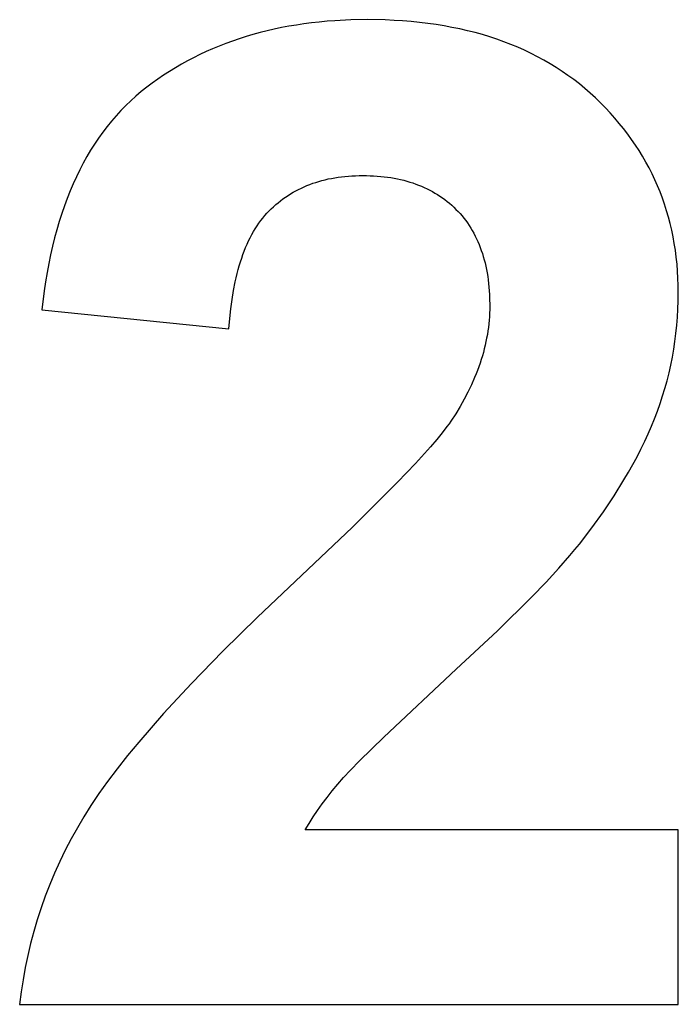
# Model space of a CAD drawing. Units: millimetres. Extents: x -1824 to 1900, y 3824 to 4836.
# Drawn here: x 1621 to 1705, y 4441 to 4566 of the extents above; entities that cross this region are included whole.
import ezdxf

# ---------------------------------------------------------------- set-up
doc = ezdxf.new("R2010")
doc.units = ezdxf.units.MM
doc.layers.add('DWG', color=7, linetype='Continuous', true_color=0x000000)

msp = doc.modelspace()

# ---------------------------------------------------------------- linework, layer by layer
at = {"layer": 'DWG', "color": 2, "true_color": 0xffff00}
for p, q in [((1660.67, 4566.14, 843.12), (1659.68, 4566.04, 843.12)), ((1661.68, 4566.21, 843.12), (1660.67, 4566.14, 843.12)), ((1663.72, 4566.31, 843.12), (1661.68, 4566.21, 843.12)), ((1665.81, 4566.35, 843.12), (1663.72, 4566.31, 843.12)), ((1668.09, 4566.31, 843.12), (1665.81, 4566.35, 843.12)), ((1669.21, 4566.26, 843.12), (1668.09, 4566.31, 843.12)), ((1670.31, 4566.19, 843.12), (1669.21, 4566.26, 843.12)), ((1671.4, 4566.1, 843.12), (1670.31, 4566.19, 843.12)), ((1653.02, 4564.92, 843.12), (1652.12, 4564.7, 843.12)), ((1653.94, 4565.14, 843.12), (1653.02, 4564.92, 843.12)), ((1654.87, 4565.33, 843.12), (1653.94, 4565.14, 843.12)), ((1655.81, 4565.51, 843.12), (1654.87, 4565.33, 843.12)), ((1656.76, 4565.66, 843.12), (1655.81, 4565.51, 843.12)), ((1657.72, 4565.81, 843.12), (1656.76, 4565.66, 843.12)), ((1658.69, 4565.93, 843.12), (1657.72, 4565.81, 843.12)), ((1659.68, 4566.04, 843.12), (1658.69, 4565.93, 843.12)), ((1672.47, 4566, 843.12), (1671.4, 4566.1, 843.12)), ((1673.53, 4565.87, 843.12), (1672.47, 4566, 843.12)), ((1674.57, 4565.72, 843.12), (1673.53, 4565.87, 843.12)), ((1675.59, 4565.56, 843.12), (1674.57, 4565.72, 843.12)), ((1676.6, 4565.37, 843.12), (1675.59, 4565.56, 843.12)), ((1677.6, 4565.17, 843.12), (1676.6, 4565.37, 843.12)), ((1678.57, 4564.94, 843.12), (1677.6, 4565.17, 843.12)), ((1679.54, 4564.7, 843.12), (1678.57, 4564.94, 843.12)), ((1648.6, 4563.62, 843.12), (1647.75, 4563.31, 843.12)), ((1649.46, 4563.92, 843.12), (1648.6, 4563.62, 843.12)), ((1650.34, 4564.19, 843.12), (1649.46, 4563.92, 843.12)), ((1651.22, 4564.45, 843.12), (1650.34, 4564.19, 843.12)), ((1652.12, 4564.7, 843.12), (1651.22, 4564.45, 843.12)), ((1680.48, 4564.44, 843.12), (1679.54, 4564.7, 843.12)), ((1681.42, 4564.15, 843.12), (1680.48, 4564.44, 843.12)), ((1682.33, 4563.85, 843.12), (1681.42, 4564.15, 843.12)), ((1683.23, 4563.53, 843.12), (1682.33, 4563.85, 843.12)), ((1646.08, 4562.64, 843.12), (1645.26, 4562.28, 843.12)), ((1646.91, 4562.98, 843.12), (1646.08, 4562.64, 843.12)), ((1647.75, 4563.31, 843.12), (1646.91, 4562.98, 843.12)), ((1684.12, 4563.19, 843.12), (1683.23, 4563.53, 843.12)), ((1684.99, 4562.83, 843.12), (1684.12, 4563.19, 843.12)), ((1685.84, 4562.45, 843.12), (1684.99, 4562.83, 843.12)), ((1686.68, 4562.05, 843.12), (1685.84, 4562.45, 843.12)), ((1643.65, 4561.5, 843.12), (1642.87, 4561.09, 843.12)), ((1644.45, 4561.9, 843.12), (1643.65, 4561.5, 843.12)), ((1645.26, 4562.28, 843.12), (1644.45, 4561.9, 843.12)), ((1687.5, 4561.63, 843.12), (1686.68, 4562.05, 843.12)), ((1688.31, 4561.19, 843.12), (1687.5, 4561.63, 843.12)), ((1689.11, 4560.73, 843.12), (1688.31, 4561.19, 843.12)), ((1641.33, 4560.22, 843.12), (1640.58, 4559.75, 843.12)), ((1642.09, 4560.66, 843.12), (1641.33, 4560.22, 843.12)), ((1642.87, 4561.09, 843.12), (1642.09, 4560.66, 843.12)), ((1689.88, 4560.26, 843.12), (1689.11, 4560.73, 843.12)), ((1690.64, 4559.76, 843.12), (1689.88, 4560.26, 843.12)), ((1639.1, 4558.78, 843.12), (1638.38, 4558.26, 843.12)), ((1639.83, 4559.27, 843.12), (1639.1, 4558.78, 843.12)), ((1640.58, 4559.75, 843.12), (1639.83, 4559.27, 843.12)), ((1691.39, 4559.24, 843.12), (1690.64, 4559.76, 843.12)), ((1692.12, 4558.71, 843.12), (1691.39, 4559.24, 843.12)), ((1692.84, 4558.15, 843.12), (1692.12, 4558.71, 843.12)), ((1637.67, 4557.73, 843.12), (1636.98, 4557.19, 843.12)), ((1638.38, 4558.26, 843.12), (1637.67, 4557.73, 843.12)), ((1693.53, 4557.58, 843.12), (1692.84, 4558.15, 843.12)), ((1694.22, 4556.98, 843.12), (1693.53, 4557.58, 843.12)), ((1636.3, 4556.61, 843.12), (1635.64, 4556.02, 843.12)), ((1636.98, 4557.19, 843.12), (1636.3, 4556.61, 843.12)), ((1694.89, 4556.37, 843.12), (1694.22, 4556.98, 843.12)), ((1695.54, 4555.74, 843.12), (1694.89, 4556.37, 843.12)), ((1635, 4555.41, 843.12), (1634.38, 4554.77, 843.12)), ((1635.64, 4556.02, 843.12), (1635, 4555.41, 843.12)), ((1696.17, 4555.1, 843.12), (1695.54, 4555.74, 843.12)), ((1696.78, 4554.46, 843.12), (1696.17, 4555.1, 843.12)), ((1633.77, 4554.11, 843.12), (1633.19, 4553.43, 843.12)), ((1634.38, 4554.77, 843.12), (1633.77, 4554.11, 843.12)), ((1697.37, 4553.8, 843.12), (1696.78, 4554.46, 843.12)), ((1697.93, 4553.13, 843.12), (1697.37, 4553.8, 843.12)), ((1632.62, 4552.73, 843.12), (1632.06, 4552.01, 843.12)), ((1633.19, 4553.43, 843.12), (1632.62, 4552.73, 843.12)), ((1698.48, 4552.46, 843.12), (1697.93, 4553.13, 843.12)), ((1699.01, 4551.77, 843.12), (1698.48, 4552.46, 843.12)), ((1631.53, 4551.26, 843.12), (1631.01, 4550.49, 843.12)), ((1632.06, 4552.01, 843.12), (1631.53, 4551.26, 843.12)), ((1699.51, 4551.08, 843.12), (1699.01, 4551.77, 843.12)), ((1700, 4550.37, 843.12), (1699.51, 4551.08, 843.12)), ((1631.01, 4550.49, 843.12), (1630.52, 4549.7, 843.12)), ((1700.46, 4549.66, 843.12), (1700, 4550.37, 843.12)), ((1630.03, 4548.89, 843.12), (1629.57, 4548.06, 843.12)), ((1630.52, 4549.7, 843.12), (1630.03, 4548.89, 843.12)), ((1700.91, 4548.94, 843.12), (1700.46, 4549.66, 843.12)), ((1701.33, 4548.2, 843.12), (1700.91, 4548.94, 843.12)), ((1629.57, 4548.06, 843.12), (1629.13, 4547.21, 843.12)), ((1701.73, 4547.46, 843.12), (1701.33, 4548.2, 843.12)), ((1702.12, 4546.71, 843.12), (1701.73, 4547.46, 843.12)), ((1628.7, 4546.33, 843.12), (1628.29, 4545.43, 843.12)), ((1629.13, 4547.21, 843.12), (1628.7, 4546.33, 843.12)), ((1660.42, 4545.95, 843.12), (1660.82, 4546.04, 843.12)), ((1660.82, 4546.04, 843.12), (1661.24, 4546.12, 843.12)), ((1661.24, 4546.12, 843.12), (1661.66, 4546.2, 843.12)), ((1661.66, 4546.2, 843.12), (1662.08, 4546.26, 843.12)), ((1662.08, 4546.26, 843.12), (1662.51, 4546.32, 843.12)), ((1662.51, 4546.32, 843.12), (1662.94, 4546.37, 843.12)), ((1662.94, 4546.37, 843.12), (1663.39, 4546.41, 843.12)), ((1663.39, 4546.41, 843.12), (1663.83, 4546.44, 843.12)), ((1663.83, 4546.44, 843.12), (1664.29, 4546.46, 843.12)), ((1664.29, 4546.46, 843.12), (1664.75, 4546.47, 843.12)), ((1664.75, 4546.47, 843.12), (1665.21, 4546.48, 843.12)), ((1665.21, 4546.48, 843.12), (1665.69, 4546.47, 843.12)), ((1665.69, 4546.47, 843.12), (1666.15, 4546.46, 843.12)), ((1666.15, 4546.46, 843.12), (1666.61, 4546.44, 843.12)), ((1666.61, 4546.44, 843.12), (1667.06, 4546.41, 843.12)), ((1667.06, 4546.41, 843.12), (1667.51, 4546.37, 843.12)), ((1667.51, 4546.37, 843.12), (1667.95, 4546.33, 843.12)), ((1667.95, 4546.33, 843.12), (1668.38, 4546.27, 843.12)), ((1668.38, 4546.27, 843.12), (1668.8, 4546.21, 843.12)), ((1668.8, 4546.21, 843.12), (1669.22, 4546.14, 843.12)), ((1669.22, 4546.14, 843.12), (1669.64, 4546.06, 843.12)), ((1669.64, 4546.06, 843.12), (1670.04, 4545.97, 843.12)), ((1702.48, 4545.95, 843.12), (1702.12, 4546.71, 843.12)), ((1628.29, 4545.43, 843.12), (1627.9, 4544.51, 843.12)), ((1657.03, 4544.71, 843.12), (1657.39, 4544.89, 843.12)), ((1657.39, 4544.89, 843.12), (1657.74, 4545.05, 843.12)), ((1657.74, 4545.05, 843.12), (1658.11, 4545.2, 843.12)), ((1658.11, 4545.2, 843.12), (1658.48, 4545.35, 843.12)), ((1658.48, 4545.35, 843.12), (1658.85, 4545.49, 843.12)), ((1658.85, 4545.49, 843.12), (1659.24, 4545.61, 843.12)), ((1659.24, 4545.61, 843.12), (1659.62, 4545.73, 843.12)), ((1659.62, 4545.73, 843.12), (1660.02, 4545.84, 843.12)), ((1660.02, 4545.84, 843.12), (1660.42, 4545.95, 843.12)), ((1670.04, 4545.97, 843.12), (1670.44, 4545.87, 843.12)), ((1670.44, 4545.87, 843.12), (1670.84, 4545.77, 843.12)), ((1670.84, 4545.77, 843.12), (1671.23, 4545.65, 843.12)), ((1671.23, 4545.65, 843.12), (1671.61, 4545.53, 843.12)), ((1671.61, 4545.53, 843.12), (1671.98, 4545.4, 843.12)), ((1671.98, 4545.4, 843.12), (1672.35, 4545.26, 843.12)), ((1672.35, 4545.26, 843.12), (1672.71, 4545.12, 843.12)), ((1672.71, 4545.12, 843.12), (1673.07, 4544.96, 843.12)), ((1673.07, 4544.96, 843.12), (1673.42, 4544.8, 843.12)), ((1673.42, 4544.8, 843.12), (1673.76, 4544.62, 843.12)), ((1702.82, 4545.18, 843.12), (1702.48, 4545.95, 843.12)), ((1703.14, 4544.4, 843.12), (1702.82, 4545.18, 843.12)), ((1627.52, 4543.57, 843.12), (1627.17, 4542.61, 843.12)), ((1627.9, 4544.51, 843.12), (1627.52, 4543.57, 843.12)), ((1655.05, 4543.5, 843.12), (1655.36, 4543.72, 843.12)), ((1655.36, 4543.72, 843.12), (1655.69, 4543.94, 843.12)), ((1655.69, 4543.94, 843.12), (1656.01, 4544.14, 843.12)), ((1656.01, 4544.14, 843.12), (1656.35, 4544.34, 843.12)), ((1656.35, 4544.34, 843.12), (1656.69, 4544.53, 843.12)), ((1656.69, 4544.53, 843.12), (1657.03, 4544.71, 843.12)), ((1673.76, 4544.62, 843.12), (1674.1, 4544.44, 843.12)), ((1674.1, 4544.44, 843.12), (1674.43, 4544.25, 843.12)), ((1674.43, 4544.25, 843.12), (1674.75, 4544.06, 843.12)), ((1674.75, 4544.06, 843.12), (1675.07, 4543.85, 843.12)), ((1675.07, 4543.85, 843.12), (1675.38, 4543.64, 843.12)), ((1675.38, 4543.64, 843.12), (1675.68, 4543.41, 843.12)), ((1703.44, 4543.61, 843.12), (1703.14, 4544.4, 843.12)), ((1703.72, 4542.81, 843.12), (1703.44, 4543.61, 843.12)), ((1627.17, 4542.61, 843.12), (1626.83, 4541.62, 843.12)), ((1653.56, 4542.24, 843.12), (1653.84, 4542.51, 843.12)), ((1653.84, 4542.51, 843.12), (1654.14, 4542.77, 843.12)), ((1654.14, 4542.77, 843.12), (1654.43, 4543.02, 843.12)), ((1654.43, 4543.02, 843.12), (1654.74, 4543.26, 843.12)), ((1654.74, 4543.26, 843.12), (1655.05, 4543.5, 843.12)), ((1675.68, 4543.41, 843.12), (1675.98, 4543.18, 843.12)), ((1675.98, 4543.18, 843.12), (1676.27, 4542.94, 843.12)), ((1676.27, 4542.94, 843.12), (1676.56, 4542.69, 843.12)), ((1676.56, 4542.69, 843.12), (1676.84, 4542.44, 843.12)), ((1676.84, 4542.44, 843.12), (1677.11, 4542.17, 843.12)), ((1703.97, 4542, 843.12), (1703.72, 4542.81, 843.12)), ((1626.83, 4541.62, 843.12), (1626.51, 4540.61, 843.12)), ((1652.23, 4540.74, 843.12), (1652.48, 4541.06, 843.12)), ((1652.48, 4541.06, 843.12), (1652.74, 4541.37, 843.12)), ((1652.74, 4541.37, 843.12), (1653, 4541.67, 843.12)), ((1653, 4541.67, 843.12), (1653.28, 4541.96, 843.12)), ((1653.28, 4541.96, 843.12), (1653.56, 4542.24, 843.12)), ((1677.11, 4542.17, 843.12), (1677.37, 4541.9, 843.12)), ((1677.37, 4541.9, 843.12), (1677.63, 4541.62, 843.12)), ((1677.63, 4541.62, 843.12), (1677.88, 4541.33, 843.12)), ((1677.88, 4541.33, 843.12), (1678.12, 4541.04, 843.12)), ((1678.12, 4541.04, 843.12), (1678.35, 4540.74, 843.12)), ((1704.21, 4541.18, 843.12), (1703.97, 4542, 843.12)), ((1704.43, 4540.36, 843.12), (1704.21, 4541.18, 843.12)), ((1626.51, 4540.61, 843.12), (1626.21, 4539.58, 843.12)), ((1651.52, 4539.7, 843.12), (1651.75, 4540.06, 843.12)), ((1651.75, 4540.06, 843.12), (1651.98, 4540.4, 843.12)), ((1651.98, 4540.4, 843.12), (1652.23, 4540.74, 843.12)), ((1678.35, 4540.74, 843.12), (1678.57, 4540.43, 843.12)), ((1678.57, 4540.43, 843.12), (1678.79, 4540.11, 843.12)), ((1678.79, 4540.11, 843.12), (1678.99, 4539.79, 843.12)), ((1678.99, 4539.79, 843.12), (1679.19, 4539.46, 843.12)), ((1704.62, 4539.52, 843.12), (1704.43, 4540.36, 843.12)), ((1625.92, 4538.53, 843.12), (1625.66, 4537.46, 843.12)), ((1626.21, 4539.58, 843.12), (1625.92, 4538.53, 843.12)), ((1650.67, 4538.15, 843.12), (1650.87, 4538.55, 843.12)), ((1650.87, 4538.55, 843.12), (1651.08, 4538.95, 843.12)), ((1651.08, 4538.95, 843.12), (1651.3, 4539.33, 843.12)), ((1651.3, 4539.33, 843.12), (1651.52, 4539.7, 843.12)), ((1679.19, 4539.46, 843.12), (1679.38, 4539.12, 843.12)), ((1679.38, 4539.12, 843.12), (1679.56, 4538.77, 843.12)), ((1679.56, 4538.77, 843.12), (1679.73, 4538.42, 843.12)), ((1704.8, 4538.67, 843.12), (1704.62, 4539.52, 843.12)), ((1704.95, 4537.82, 843.12), (1704.8, 4538.67, 843.12)), ((1625.66, 4537.46, 843.12), (1625.41, 4536.37, 843.12)), ((1650.12, 4536.86, 843.12), (1650.29, 4537.3, 843.12)), ((1650.29, 4537.3, 843.12), (1650.48, 4537.73, 843.12)), ((1650.48, 4537.73, 843.12), (1650.67, 4538.15, 843.12)), ((1679.73, 4538.42, 843.12), (1679.9, 4538.06, 843.12)), ((1679.9, 4538.06, 843.12), (1680.05, 4537.7, 843.12)), ((1680.05, 4537.7, 843.12), (1680.2, 4537.32, 843.12)), ((1680.2, 4537.32, 843.12), (1680.34, 4536.94, 843.12)), ((1705.09, 4536.95, 843.12), (1704.95, 4537.82, 843.12)), ((1625.41, 4536.37, 843.12), (1625.18, 4535.25, 843.12)), ((1649.78, 4535.95, 843.12), (1649.95, 4536.41, 843.12)), ((1649.95, 4536.41, 843.12), (1650.12, 4536.86, 843.12)), ((1680.34, 4536.94, 843.12), (1680.47, 4536.55, 843.12)), ((1680.47, 4536.55, 843.12), (1680.59, 4536.16, 843.12)), ((1680.59, 4536.16, 843.12), (1680.7, 4535.75, 843.12)), ((1705.2, 4536.08, 843.12), (1705.09, 4536.95, 843.12)), ((1705.3, 4535.19, 843.12), (1705.2, 4536.08, 843.12)), ((1625.18, 4535.25, 843.12), (1624.96, 4534.11, 843.12)), ((1649.34, 4534.49, 843.12), (1649.48, 4534.99, 843.12)), ((1649.48, 4534.99, 843.12), (1649.63, 4535.47, 843.12)), ((1649.63, 4535.47, 843.12), (1649.78, 4535.95, 843.12)), ((1680.7, 4535.75, 843.12), (1680.81, 4535.34, 843.12)), ((1680.81, 4535.34, 843.12), (1680.91, 4534.92, 843.12)), ((1680.91, 4534.92, 843.12), (1680.99, 4534.5, 843.12)), ((1705.37, 4534.3, 843.12), (1705.3, 4535.19, 843.12)), ((1624.96, 4534.11, 843.12), (1624.77, 4532.95, 843.12)), ((1649.07, 4533.46, 843.12), (1649.2, 4533.98, 843.12)), ((1649.2, 4533.98, 843.12), (1649.34, 4534.49, 843.12)), ((1680.99, 4534.5, 843.12), (1681.07, 4534.07, 843.12)), ((1681.07, 4534.07, 843.12), (1681.15, 4533.63, 843.12)), ((1681.15, 4533.63, 843.12), (1681.21, 4533.18, 843.12)), ((1705.42, 4533.39, 843.12), (1705.37, 4534.3, 843.12)), ((1624.77, 4532.95, 843.12), (1624.59, 4531.77, 843.12)), ((1648.74, 4531.82, 843.12), (1648.95, 4532.93, 843.12)), ((1648.95, 4532.93, 843.12), (1649.07, 4533.46, 843.12)), ((1681.21, 4533.18, 843.12), (1681.26, 4532.73, 843.12)), ((1681.26, 4532.73, 843.12), (1681.31, 4532.27, 843.12)), ((1681.31, 4532.27, 843.12), (1681.35, 4531.8, 843.12)), ((1705.45, 4532.48, 843.12), (1705.42, 4533.39, 843.12)), ((1705.46, 4531.56, 843.12), (1705.45, 4532.48, 843.12)), ((1624.59, 4531.77, 843.12), (1624.29, 4529.34, 843.12)), ((1648.55, 4530.68, 843.12), (1648.74, 4531.82, 843.12)), ((1681.35, 4531.8, 843.12), (1681.38, 4531.32, 843.12)), ((1681.38, 4531.32, 843.12), (1681.4, 4530.84, 843.12)), ((1705.45, 4530.51, 843.12), (1705.46, 4531.56, 843.12)), ((1648.39, 4529.48, 843.12), (1648.55, 4530.68, 843.12)), ((1681.4, 4530.84, 843.12), (1681.42, 4529.85, 843.12)), ((1681.42, 4529.85, 843.12), (1681.41, 4529.4, 843.12)), ((1705.41, 4529.46, 843.12), (1705.45, 4530.51, 843.12)), ((1624.29, 4529.34, 843.12), (1648.16, 4526.95, 843.12)), ((1648.26, 4528.24, 843.12), (1648.39, 4529.48, 843.12)), ((1681.37, 4528.49, 843.12), (1681.34, 4528.04, 843.12)), ((1681.4, 4528.95, 843.12), (1681.37, 4528.49, 843.12)), ((1681.41, 4529.4, 843.12), (1681.4, 4528.95, 843.12)), ((1705.35, 4528.42, 843.12), (1705.41, 4529.46, 843.12)), ((1648.16, 4526.95, 843.12), (1648.26, 4528.24, 843.12)), ((1681.29, 4527.58, 843.12), (1681.24, 4527.13, 843.12)), ((1681.34, 4528.04, 843.12), (1681.29, 4527.58, 843.12)), ((1705.16, 4526.36, 843.12), (1705.27, 4527.39, 843.12)), ((1705.27, 4527.39, 843.12), (1705.35, 4528.42, 843.12)), ((1681.11, 4526.22, 843.12), (1681.02, 4525.76, 843.12)), ((1681.18, 4526.67, 843.12), (1681.11, 4526.22, 843.12)), ((1681.24, 4527.13, 843.12), (1681.18, 4526.67, 843.12)), ((1705.03, 4525.34, 843.12), (1705.16, 4526.36, 843.12)), ((1680.83, 4524.85, 843.12), (1680.72, 4524.39, 843.12)), ((1680.93, 4525.31, 843.12), (1680.83, 4524.85, 843.12)), ((1681.02, 4525.76, 843.12), (1680.93, 4525.31, 843.12)), ((1704.88, 4524.33, 843.12), (1705.03, 4525.34, 843.12)), ((1680.47, 4523.48, 843.12), (1680.33, 4523.02, 843.12)), ((1680.6, 4523.94, 843.12), (1680.47, 4523.48, 843.12)), ((1680.72, 4524.39, 843.12), (1680.6, 4523.94, 843.12)), ((1704.7, 4523.32, 843.12), (1704.88, 4524.33, 843.12)), ((1680.18, 4522.56, 843.12), (1680.02, 4522.1, 843.12)), ((1680.33, 4523.02, 843.12), (1680.18, 4522.56, 843.12)), ((1704.28, 4521.32, 843.12), (1704.5, 4522.32, 843.12)), ((1704.5, 4522.32, 843.12), (1704.7, 4523.32, 843.12)), ((1679.67, 4521.19, 843.12), (1679.48, 4520.73, 843.12)), ((1679.85, 4521.64, 843.12), (1679.67, 4521.19, 843.12)), ((1680.02, 4522.1, 843.12), (1679.85, 4521.64, 843.12)), ((1704.03, 4520.33, 843.12), (1704.28, 4521.32, 843.12)), ((1679.08, 4519.81, 843.12), (1678.63, 4518.88, 843.12)), ((1679.48, 4520.73, 843.12), (1679.08, 4519.81, 843.12)), ((1703.76, 4519.35, 843.12), (1704.03, 4520.33, 843.12)), ((1678.63, 4518.88, 843.12), (1678.15, 4517.96, 843.12)), ((1703.46, 4518.38, 843.12), (1703.76, 4519.35, 843.12)), ((1678.15, 4517.96, 843.12), (1677.63, 4517.04, 843.12)), ((1702.8, 4516.44, 843.12), (1703.14, 4517.41, 843.12)), ((1703.14, 4517.41, 843.12), (1703.46, 4518.38, 843.12)), ((1677.07, 4516.11, 843.12), (1676.47, 4515.19, 843.12)), ((1677.63, 4517.04, 843.12), (1677.07, 4516.11, 843.12)), ((1702.43, 4515.48, 843.12), (1702.8, 4516.44, 843.12)), ((1676.23, 4514.84, 843.12), (1675.96, 4514.48, 843.12)), ((1676.47, 4515.19, 843.12), (1676.23, 4514.84, 843.12)), ((1702.04, 4514.53, 843.12), (1702.43, 4515.48, 843.12)), ((1675.36, 4513.69, 843.12), (1674.65, 4512.83, 843.12)), ((1675.96, 4514.48, 843.12), (1675.36, 4513.69, 843.12)), ((1701.17, 4512.6, 843.12), (1701.62, 4513.57, 843.12)), ((1701.62, 4513.57, 843.12), (1702.04, 4514.53, 843.12)), ((1674.65, 4512.83, 843.12), (1673.85, 4511.89, 843.12)), ((1700.7, 4511.62, 843.12), (1701.17, 4512.6, 843.12)), ((1673.85, 4511.89, 843.12), (1671.96, 4509.79, 843.12)), ((1700.2, 4510.64, 843.12), (1700.7, 4511.62, 843.12)), ((1671.96, 4509.79, 843.12), (1669.67, 4507.38, 843.12)), ((1699.11, 4508.67, 843.12), (1699.67, 4509.66, 843.12)), ((1699.67, 4509.66, 843.12), (1700.2, 4510.64, 843.12)), ((1698.52, 4507.67, 843.12), (1699.11, 4508.67, 843.12)), ((1669.67, 4507.38, 843.12), (1663.92, 4501.66, 843.12)), ((1697.27, 4505.66, 843.12), (1698.52, 4507.67, 843.12)), ((1695.9, 4503.63, 843.12), (1697.27, 4505.66, 843.12)), ((1694.43, 4501.58, 843.12), (1695.9, 4503.63, 843.12)), ((1663.92, 4501.66, 843.12), (1656.6, 4494.72, 843.12)), ((1692.84, 4499.5, 843.12), (1694.43, 4501.58, 843.12)), ((1691.64, 4498.04, 843.12), (1692.27, 4498.79, 843.12)), ((1692.27, 4498.79, 843.12), (1692.84, 4499.5, 843.12)), ((1690.23, 4496.42, 843.12), (1691.64, 4498.04, 843.12)), ((1688.6, 4494.66, 843.12), (1690.23, 4496.42, 843.12)), ((1656.6, 4494.72, 843.12), (1651.78, 4490.17, 843.12)), ((1686.74, 4492.74, 843.12), (1688.6, 4494.66, 843.12)), ((1682.39, 4488.45, 843.12), (1686.74, 4492.74, 843.12)), ((1651.78, 4490.17, 843.12), (1647.37, 4485.85, 843.12)), ((1677.15, 4483.55, 843.12), (1682.39, 4488.45, 843.12)), ((1647.37, 4485.85, 843.12), (1643.38, 4481.75, 843.12)), ((1667.89, 4474.9, 843.12), (1677.15, 4483.55, 843.12)), ((1643.38, 4481.75, 843.12), (1639.81, 4477.89, 843.12)), ((1639.81, 4477.89, 843.12), (1636.65, 4474.26, 843.12)), ((1664.82, 4471.88, 843.12), (1667.89, 4474.9, 843.12)), ((1636.65, 4474.26, 843.12), (1635.22, 4472.53, 843.12)), ((1635.22, 4472.53, 843.12), (1633.9, 4470.86, 843.12)), ((1633.9, 4470.86, 843.12), (1632.68, 4469.25, 843.12)), ((1663.67, 4470.7, 843.12), (1664.82, 4471.88, 843.12)), ((1662.05, 4468.89, 843.12), (1662.78, 4469.74, 843.12)), ((1662.78, 4469.74, 843.12), (1663.67, 4470.7, 843.12)), ((1632.68, 4469.25, 843.12), (1631.57, 4467.69, 843.12)), ((1661.34, 4468.05, 843.12), (1662.05, 4468.89, 843.12)), ((1631.57, 4467.69, 843.12), (1630.56, 4466.19, 843.12)), ((1660.05, 4466.37, 843.12), (1660.68, 4467.21, 843.12)), ((1660.68, 4467.21, 843.12), (1661.34, 4468.05, 843.12)), ((1630.56, 4466.19, 843.12), (1629.66, 4464.75, 843.12)), ((1659.45, 4465.54, 843.12), (1660.05, 4466.37, 843.12)), ((1629.66, 4464.75, 843.12), (1628.83, 4463.33, 843.12)), ((1658.37, 4463.9, 843.12), (1658.89, 4464.72, 843.12)), ((1658.89, 4464.72, 843.12), (1659.45, 4465.54, 843.12)), ((1628.83, 4463.33, 843.12), (1628.04, 4461.91, 843.12)), ((1657.88, 4463.09, 843.12), (1658.37, 4463.9, 843.12)), ((1705.46, 4463.09, 843.12), (1657.88, 4463.09, 843.12)), ((1705.46, 4440.83, 843.12), (1705.46, 4463.09, 843.12)), ((1628.04, 4461.91, 843.12), (1627.29, 4460.47, 843.12)), ((1627.29, 4460.47, 843.12), (1626.59, 4459.02, 843.12)), ((1626.59, 4459.02, 843.12), (1625.93, 4457.56, 843.12)), ((1625.93, 4457.56, 843.12), (1625.31, 4456.09, 843.12)), ((1625.31, 4456.09, 843.12), (1624.73, 4454.61, 843.12)), ((1624.73, 4454.61, 843.12), (1624.2, 4453.12, 843.12)), ((1624.2, 4453.12, 843.12), (1623.71, 4451.62, 843.12)), ((1623.71, 4451.62, 843.12), (1623.26, 4450.11, 843.12)), ((1623.26, 4450.11, 843.12), (1622.86, 4448.59, 843.12)), ((1622.86, 4448.59, 843.12), (1622.5, 4447.06, 843.12)), ((1622.5, 4447.06, 843.12), (1622.18, 4445.52, 843.12)), ((1622.18, 4445.52, 843.12), (1621.9, 4443.97, 843.12)), ((1621.9, 4443.97, 843.12), (1621.67, 4442.41, 843.12)), ((1621.67, 4442.41, 843.12), (1621.47, 4440.83, 843.12)), ((1621.47, 4440.83, 843.12), (1705.46, 4440.83, 843.12))]:
    msp.add_line(p, q, dxfattribs=at)

doc.saveas('drawing.dxf')
